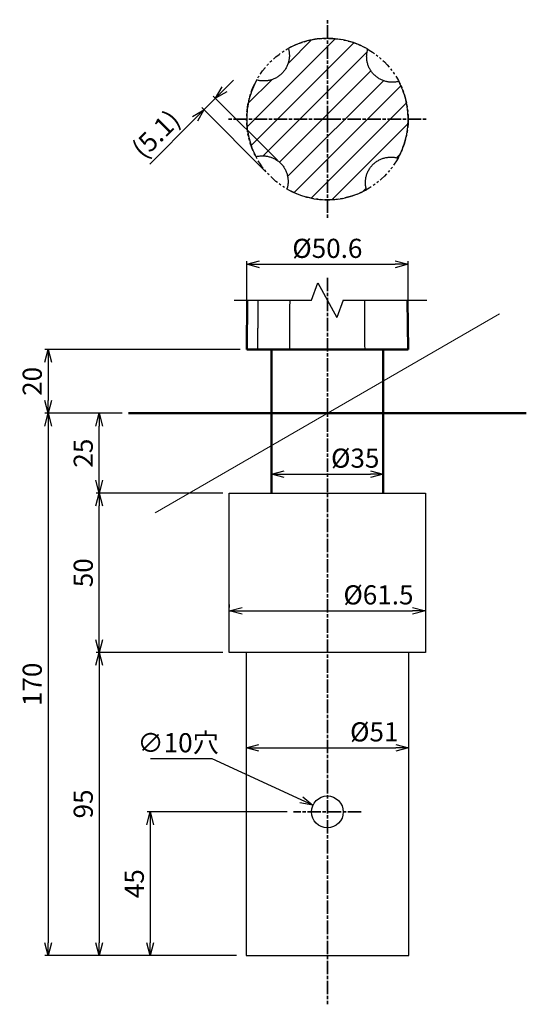
# Model space of a CAD drawing. Units: millimetres. Extents: x 1923 to 16923, y 16404 to 25143.
# Drawn here: x 6504 to 6663, y 24526 to 24835 of the extents above; entities that cross this region are included whole.
import ezdxf

# ---------------------------------------------------------------- set-up
doc = ezdxf.new("R2010")
doc.units = ezdxf.units.MM
doc.linetypes.add('ACJISTGB', pattern=[9, 4, -1, 1, -1, 1, -1])
doc.linetypes.add('AM_ISO08W050x2', pattern=[9, 6, -0.75, 1.5, -0.75])
for name, color, linetype, lineweight in [('AM_0', 7, 'Continuous', 50), ('AM_11', 4, 'ACJISTGB', 25), ('AM_5', 134, 'Continuous', 25), ('AM_7', 2, 'AM_ISO08W050x2', 35), ('AM_8', 2, 'Continuous', 35)]:
    doc.layers.add(name, color=color, linetype=linetype, lineweight=lineweight)
doc.layers.add('VIEWPORT', color=8, linetype='Continuous', lineweight=0, plot=False)
doc.styles.get("Standard").update_dxf_attribs({"font": 'ISOCP.SHX', "bigfont": 'EXTFONT.SHX'})
doc.dimstyles.new('Mystandard$0', dxfattribs={"dimtxt": 3, "dimasz": 2, "dimexe": 0.5, "dimexo": 1, "dimgap": 1, "dimtad": 3, "dimdsep": 46, "dimtxsty": 'STANDARD', "dimblk": 'OPEN30', "dimcen": 0, "dimclrd": 256, "dimclre": 256, "dimclrt": 2, "dimadec": 0, "dimazin": 2, "dimtp": 0.1, "dimtm": 0.1, "dimtfac": 0.71, "dimtmove": 0, "dimatfit": 3, "dimldrblk": 'OPEN30', "dimfxl": 1, "dimtolj": 1, "dimtzin": 0, "dimlwd": -1, "dimlwe": -1, "dimarcsym": 0})
doc.dimstyles.new('Mystandard$3', dxfattribs={"dimtxt": 3, "dimasz": 2, "dimexe": 1, "dimexo": 1, "dimgap": 1, "dimtad": 3, "dimtoh": 1, "dimdsep": 46, "dimtxsty": 'STANDARD', "dimblk": 'OPEN30', "dimcen": 0, "dimclrd": 256, "dimclre": 256, "dimclrt": 2, "dimadec": 0, "dimazin": 2, "dimtp": 0.1, "dimtm": 0.1, "dimtfac": 0.71, "dimtofl": 0, "dimtmove": 0, "dimatfit": 0, "dimldrblk": 'OPEN30', "dimfxl": 1, "dimtolj": 1, "dimtzin": 0, "dimlwd": -1, "dimlwe": -1, "dimarcsym": 0})

# ---------------------------------------------------------------- blocks, each defined once
blk = doc.blocks.new('_Open30')
at = {"color": 0, "lineweight": -2}
for p, q in [((-1, 0.268), (0, 0)), ((0, 0), (-1, -0.268)), ((0, 0), (-1, 0))]:
    blk.add_line(p, q, dxfattribs=at)
blk = doc.blocks.new('*D155')
at = {"layer": 'AM_5'}
for p, q in [((6575.19, 24733.23), (6575.19, 24758.92)), ((6579.19, 24757.92), (6621.79, 24757.92)), ((6625.79, 24733.2), (6625.79, 24758.92))]:
    blk.add_line(p, q, dxfattribs=at)
at = {"layer": 'Defpoints', "color": 0}
for p in [(6625.79, 24757.92), (6575.19, 24731.23), (6625.79, 24731.2)]:
    blk.add_point(p, dxfattribs=at)
at = {"layer": 'AM_5', "xscale": 4, "yscale": 4, "zscale": 4, "rotation": 180}
blk.add_blockref('_Open30', (6575.19, 24757.92), dxfattribs=at)
at = {"layer": 'AM_5', "xscale": 4, "yscale": 4, "zscale": 4}
blk.add_blockref('_Open30', (6625.79, 24757.92), dxfattribs=at)
at = {"layer": 'AM_5', "color": 2, "insert": (6600.49, 24762.92), "char_height": 6, "attachment_point": 5}
blk.add_mtext('\\A1;%%C50.6', dxfattribs=at)
blk = doc.blocks.new('*D156')
at = {"layer": 'AM_5'}
for p, q in [((6582.99, 24697.26), (6582.99, 24691.13)), ((6586.99, 24692.13), (6613.99, 24692.13)), ((6617.99, 24694.13), (6617.99, 24693.13))]:
    blk.add_line(p, q, dxfattribs=at)
at = {"layer": 'Defpoints', "color": 0}
for p in [(6582.99, 24699.26), (6617.99, 24692.13), (6617.99, 24692.13)]:
    blk.add_point(p, dxfattribs=at)
at = {"layer": 'AM_5', "xscale": 4, "yscale": 4, "zscale": 4, "rotation": 180}
blk.add_blockref('_Open30', (6582.99, 24692.13), dxfattribs=at)
at = {"layer": 'AM_5', "xscale": 4, "yscale": 4, "zscale": 4}
blk.add_blockref('_Open30', (6617.99, 24692.13), dxfattribs=at)
at = {"layer": 'AM_5', "color": 2, "insert": (6609.23, 24697.13), "char_height": 6, "attachment_point": 5}
blk.add_mtext('\\A1;%%C35', dxfattribs=at)
blk = doc.blocks.new('*D157')
at = {"layer": 'AM_5'}
for p, q in [((6569.74, 24651.26), (6569.74, 24650.26)), ((6573.74, 24649.26), (6627.24, 24649.26)), ((6631.24, 24651.26), (6631.24, 24650.26))]:
    blk.add_line(p, q, dxfattribs=at)
at = {"layer": 'Defpoints', "color": 0}
for p in [(6569.74, 24649.26), (6631.24, 24649.26), (6631.24, 24649.26)]:
    blk.add_point(p, dxfattribs=at)
at = {"layer": 'AM_5', "xscale": 4, "yscale": 4, "zscale": 4, "rotation": 180}
blk.add_blockref('_Open30', (6569.74, 24649.26), dxfattribs=at)
at = {"layer": 'AM_5', "xscale": 4, "yscale": 4, "zscale": 4}
blk.add_blockref('_Open30', (6631.24, 24649.26), dxfattribs=at)
at = {"layer": 'AM_5', "color": 2, "insert": (6616.52, 24654.26), "char_height": 6, "attachment_point": 5}
blk.add_mtext('\\A1;%%C61.5', dxfattribs=at)
blk = doc.blocks.new('*D158')
at = {"layer": 'AM_5'}
for p, q in [((6536.09, 24711.19), (6511.93, 24711.19)), ((6512.93, 24707.19), (6512.93, 24545.19)), ((6571.99, 24541.19), (6511.93, 24541.19))]:
    blk.add_line(p, q, dxfattribs=at)
at = {"layer": 'Defpoints', "color": 0}
for p in [(6538.09, 24711.19), (6512.93, 24541.19), (6573.99, 24541.19)]:
    blk.add_point(p, dxfattribs=at)
at = {"layer": 'AM_5', "xscale": 4, "yscale": 4, "zscale": 4}
for p, rotation in [((6512.93, 24711.19), 90), ((6512.93, 24541.19), 270)]:
    blk.add_blockref('_Open30', p, dxfattribs=dict(at, rotation=rotation))
at = {"layer": 'AM_5', "color": 2, "insert": (6507.93, 24626.19), "char_height": 6, "attachment_point": 5, "rotation": 90}
blk.add_mtext('\\A1;170', dxfattribs=at)
blk = doc.blocks.new('*D160')
at = {"layer": 'AM_5'}
for p, q in [((6567.74, 24686.19), (6527.93, 24686.19)), ((6528.93, 24640.19), (6528.93, 24682.19)), ((6567.74, 24636.19), (6527.93, 24636.19))]:
    blk.add_line(p, q, dxfattribs=at)
at = {"layer": 'Defpoints', "color": 0}
for p in [(6528.93, 24686.19), (6569.74, 24686.19), (6569.74, 24636.19)]:
    blk.add_point(p, dxfattribs=at)
at = {"layer": 'AM_5', "xscale": 4, "yscale": 4, "zscale": 4}
for p, rotation in [((6528.93, 24686.19), 90), ((6528.93, 24636.19), 270)]:
    blk.add_blockref('_Open30', p, dxfattribs=dict(at, rotation=rotation))
at = {"layer": 'AM_5', "color": 2, "insert": (6523.93, 24661.19), "char_height": 6, "attachment_point": 5, "rotation": 90}
blk.add_mtext('\\A1;50', dxfattribs=at)
blk = doc.blocks.new('*D161')
at = {"layer": 'AM_5'}
for p, q in [((6567.74, 24636.19), (6527.93, 24636.19)), ((6528.93, 24632.19), (6528.93, 24545.19)), ((6571.99, 24541.19), (6527.93, 24541.19))]:
    blk.add_line(p, q, dxfattribs=at)
at = {"layer": 'Defpoints', "color": 0}
for p in [(6569.74, 24636.19), (6528.93, 24541.19), (6573.99, 24541.19)]:
    blk.add_point(p, dxfattribs=at)
at = {"layer": 'AM_5', "xscale": 4, "yscale": 4, "zscale": 4}
for p, rotation in [((6528.93, 24636.19), 90), ((6528.93, 24541.19), 270)]:
    blk.add_blockref('_Open30', p, dxfattribs=dict(at, rotation=rotation))
at = {"layer": 'AM_5', "color": 2, "insert": (6523.93, 24588.69), "char_height": 6, "attachment_point": 5, "rotation": 90}
blk.add_mtext('\\A1;95', dxfattribs=at)
blk = doc.blocks.new('*D162')
at = {"layer": 'AM_5'}
for p, q in [((6573.19, 24731.2), (6511.93, 24731.2)), ((6512.93, 24727.2), (6512.93, 24715.19)), ((6536.09, 24711.19), (6511.93, 24711.19))]:
    blk.add_line(p, q, dxfattribs=at)
at = {"layer": 'Defpoints', "color": 0}
for p in [(6575.19, 24731.2), (6512.93, 24711.19), (6538.09, 24711.19)]:
    blk.add_point(p, dxfattribs=at)
at = {"layer": 'AM_5', "xscale": 4, "yscale": 4, "zscale": 4}
for p, rotation in [((6512.93, 24731.2), 90), ((6512.93, 24711.19), 270)]:
    blk.add_blockref('_Open30', p, dxfattribs=dict(at, rotation=rotation))
at = {"layer": 'AM_5', "color": 2, "insert": (6507.93, 24721.2), "char_height": 6, "attachment_point": 5, "rotation": 90}
blk.add_mtext('\\A1;20', dxfattribs=at)
blk = doc.blocks.new('*D163')
at = {"layer": 'AM_5'}
for p, q in [((6536.09, 24711.19), (6527.93, 24711.19)), ((6528.93, 24690.19), (6528.93, 24707.19)), ((6567.74, 24686.19), (6527.93, 24686.19))]:
    blk.add_line(p, q, dxfattribs=at)
at = {"layer": 'Defpoints', "color": 0}
for p in [(6528.93, 24711.19), (6538.09, 24711.19), (6569.74, 24686.19)]:
    blk.add_point(p, dxfattribs=at)
at = {"layer": 'AM_5', "xscale": 4, "yscale": 4, "zscale": 4}
for p, rotation in [((6528.93, 24711.19), 90), ((6528.93, 24686.19), 270)]:
    blk.add_blockref('_Open30', p, dxfattribs=dict(at, rotation=rotation))
at = {"layer": 'AM_5', "color": 2, "insert": (6523.93, 24698.69), "char_height": 6, "attachment_point": 5, "rotation": 90}
blk.add_mtext('\\A1;25', dxfattribs=at)
blk = doc.blocks.new('*D164')
at = {"layer": 'AM_5'}
for p, q in [((6564.34, 24602.89), (6545.04, 24602.89)), ((6592.32, 24589.97), (6564.34, 24602.89))]:
    blk.add_line(p, q, dxfattribs=at)
at = {"layer": 'Defpoints', "color": 0}
for p in [(6595.95, 24588.29), (6605.03, 24584.1)]:
    blk.add_point(p, dxfattribs=at)
at = {"layer": 'AM_5', "xscale": 4, "yscale": 4, "zscale": 4, "rotation": 335.206924094388}
blk.add_blockref('_Open30', (6595.95, 24588.29), dxfattribs=at)
at = {"layer": 'AM_5', "color": 2, "insert": (6553.69, 24607.89), "char_height": 6, "attachment_point": 5}
blk.add_mtext('\\A1;∅10穴', dxfattribs=at)
blk = doc.blocks.new('*D165')
at = {"layer": 'AM_5'}
for p, q in [((6587.9, 24586.19), (6543.93, 24586.19)), ((6544.93, 24582.19), (6544.93, 24545.19)), ((6571.99, 24541.19), (6543.93, 24541.19))]:
    blk.add_line(p, q, dxfattribs=at)
at = {"layer": 'Defpoints', "color": 0}
for p in [(6589.9, 24586.19), (6544.93, 24541.19), (6573.99, 24541.19)]:
    blk.add_point(p, dxfattribs=at)
at = {"layer": 'AM_5', "xscale": 4, "yscale": 4, "zscale": 4}
for p, rotation in [((6544.93, 24586.19), 90), ((6544.93, 24541.19), 270)]:
    blk.add_blockref('_Open30', p, dxfattribs=dict(at, rotation=rotation))
at = {"layer": 'AM_5', "color": 2, "insert": (6539.93, 24563.69), "char_height": 6, "attachment_point": 5, "rotation": 90}
blk.add_mtext('\\A1;45', dxfattribs=at)
blk = doc.blocks.new('*D159')
at = {"layer": 'AM_5'}
for p, q in [((6574.99, 24608.3), (6574.99, 24607.3)), ((6578.99, 24606.3), (6621.99, 24606.3)), ((6625.99, 24608.3), (6625.99, 24607.3))]:
    blk.add_line(p, q, dxfattribs=at)
at = {"layer": 'Defpoints', "color": 0}
for p in [(6574.99, 24606.3), (6625.99, 24606.3), (6625.99, 24606.3)]:
    blk.add_point(p, dxfattribs=at)
at = {"layer": 'AM_5', "xscale": 4, "yscale": 4, "zscale": 4, "rotation": 180}
blk.add_blockref('_Open30', (6574.99, 24606.3), dxfattribs=at)
at = {"layer": 'AM_5', "xscale": 4, "yscale": 4, "zscale": 4}
blk.add_blockref('_Open30', (6625.99, 24606.3), dxfattribs=at)
at = {"layer": 'AM_5', "color": 2, "insert": (6615.2, 24611.3), "char_height": 6, "attachment_point": 5}
blk.add_mtext('\\A1;%%C51', dxfattribs=at)
blk = doc.blocks.new('*D166')
at = {"layer": 'AM_5'}
for p, q in [((6568.25, 24812.79), (6571.08, 24815.62)), ((6565.42, 24809.97), (6561.79, 24806.34)), ((6584.8, 24790.59), (6564.72, 24810.67)), ((6581.17, 24786.96), (6561.09, 24807.04)), ((6558.96, 24803.51), (6544.83, 24789.37))]:
    blk.add_line(p, q, dxfattribs=at)
at = {"layer": 'Defpoints', "color": 0}
for p in [(6561.79, 24806.34), (6586.21, 24789.18), (6582.58, 24785.55)]:
    blk.add_point(p, dxfattribs=at)
at = {"layer": 'AM_5', "xscale": 4, "yscale": 4, "zscale": 4}
for p, rotation in [((6565.42, 24809.97), 225.002676179657), ((6561.79, 24806.34), 45.00267617965703)]:
    blk.add_blockref('_Open30', p, dxfattribs=dict(at, rotation=rotation))
at = {"layer": 'AM_5', "color": 2, "insert": (6546.73, 24798.77), "char_height": 6, "attachment_point": 5, "rotation": 45.0027}
blk.add_mtext('\\A1;(5.1)', dxfattribs=at)

msp = doc.modelspace()

# ---------------------------------------------------------------- hatches: boundary and pattern name
at = {"layer": 'AM_8', "ltscale": 0.7}
h = msp.add_hatch(dxfattribs=at)
h.set_pattern_fill('_U', color=256, scale=5, angle=45, style=0, pattern_type=0)
h.set_pattern_definition([(45, (-22168.408, 3241.479), (-3.5355339, 3.5355339), [])])
h.paths.add_polyline_path([(6586.774, 24818.353), (6586.599, 24818.144), (6586.416, 24817.942), (6586.228, 24817.748), (6586.033, 24817.559), (6585.831, 24817.377), (6585.623, 24817.201), (6585.408, 24817.032), (6585.186, 24816.87), (6584.959, 24816.715), (6584.726, 24816.568), (6584.488, 24816.429), (6584.246, 24816.298), (6584, 24816.176), (6583.749, 24816.063), (6583.496, 24815.958), (6583.239, 24815.862), (6582.98, 24815.776), (6582.719, 24815.698), (6582.457, 24815.63), (6582.206, 24815.573), (6581.953, 24815.525), (6581.697, 24815.484), (6581.439, 24815.452), (6581.18, 24815.428), (6580.919, 24815.412), (6580.658, 24815.405), (6580.397, 24815.406), (6580.136, 24815.416), (6579.876, 24815.435), (6579.616, 24815.462), (6579.358, 24815.497), (6579.102, 24815.54), (6578.848, 24815.592), (6578.597, 24815.652), (6578.349, 24815.719), (6577.977, 24815.021), (6577.625, 24814.309), (6577.296, 24813.584), (6576.988, 24812.847), (6576.704, 24812.099), (6576.443, 24811.341), (6576.205, 24810.575), (6575.992, 24809.801), (6575.804, 24809.021), (6575.641, 24808.236), (6575.502, 24807.447), (6575.389, 24806.655), (6575.301, 24805.861), (6575.238, 24805.067), (6575.201, 24804.274), (6575.188, 24803.483), (6575.199, 24802.721), (6575.233, 24801.957), (6575.291, 24801.192), (6575.371, 24800.428), (6575.476, 24799.665), (6575.603, 24798.905), (6575.754, 24798.148), (6575.928, 24797.396), (6576.124, 24796.649), (6576.343, 24795.909), (6576.585, 24795.177), (6576.848, 24794.454), (6577.133, 24793.74), (6577.438, 24793.036), (6577.764, 24792.345), (6578.109, 24791.665), (6578.359, 24791.727), (6578.611, 24791.782), (6578.865, 24791.828), (6579.122, 24791.867), (6579.381, 24791.896), (6579.64, 24791.918), (6579.901, 24791.931), (6580.162, 24791.936), (6580.423, 24791.932), (6580.683, 24791.919), (6580.943, 24791.898), (6581.201, 24791.869), (6581.458, 24791.832), (6581.713, 24791.786), (6581.966, 24791.732), (6582.215, 24791.67), (6582.476, 24791.597), (6582.735, 24791.514), (6582.991, 24791.422), (6583.246, 24791.322), (6583.497, 24791.212), (6583.745, 24791.094), (6583.989, 24790.967), (6584.228, 24790.831), (6584.463, 24790.688), (6584.692, 24790.536), (6584.916, 24790.377), (6585.134, 24790.211), (6585.346, 24790.037), (6585.551, 24789.858), (6585.749, 24789.671), (6585.939, 24789.48), (6586.124, 24789.281), (6586.302, 24789.076), (6586.474, 24788.864), (6586.639, 24788.646), (6586.796, 24788.421), (6586.946, 24788.191), (6587.089, 24787.956), (6587.223, 24787.715), (6587.349, 24787.47), (6587.466, 24787.222), (6587.574, 24786.969), (6587.674, 24786.714), (6587.765, 24786.456), (6587.846, 24786.195), (6587.919, 24785.933), (6587.982, 24785.67), (6588.033, 24785.418), (6588.077, 24785.163), (6588.113, 24784.907), (6588.14, 24784.649), (6588.159, 24784.389), (6588.17, 24784.129), (6588.172, 24783.868), (6588.165, 24783.607), (6588.15, 24783.346), (6588.127, 24783.086), (6588.095, 24782.827), (6588.055, 24782.57), (6588.006, 24782.315), (6587.95, 24782.062), (6587.885, 24781.812), (6587.813, 24781.566), (6588.531, 24781.165), (6589.264, 24780.787), (6590.012, 24780.431), (6590.773, 24780.1), (6591.547, 24779.792), (6592.331, 24779.51), (6593.125, 24779.254), (6593.927, 24779.024), (6594.737, 24778.821), (6595.552, 24778.644), (6596.372, 24778.494), (6597.195, 24778.372), (6598.02, 24778.277), (6598.845, 24778.209), (6599.669, 24778.169), (6600.491, 24778.155), (6601.284, 24778.167), (6602.079, 24778.204), (6602.874, 24778.266), (6603.67, 24778.354), (6604.463, 24778.467), (6605.254, 24778.605), (6606.041, 24778.768), (6606.823, 24778.956), (6607.598, 24779.169), (6608.366, 24779.407), (6609.125, 24779.668), (6609.874, 24779.953), (6610.612, 24780.261), (6611.339, 24780.591), (6612.053, 24780.943), (6612.752, 24781.316), (6612.685, 24781.564), (6612.625, 24781.815), (6612.574, 24782.069), (6612.53, 24782.325), (6612.495, 24782.583), (6612.468, 24782.843), (6612.449, 24783.103), (6612.439, 24783.364), (6612.438, 24783.625), (6612.445, 24783.886), (6612.461, 24784.147), (6612.485, 24784.406), (6612.517, 24784.664), (6612.558, 24784.92), (6612.606, 24785.173), (6612.663, 24785.424), (6612.731, 24785.686), (6612.809, 24785.947), (6612.896, 24786.206), (6612.991, 24786.462), (6613.096, 24786.716), (6613.209, 24786.966), (6613.332, 24787.213), (6613.462, 24787.455), (6613.601, 24787.693), (6613.748, 24787.926), (6613.903, 24788.153), (6614.065, 24788.374), (6614.234, 24788.59), (6614.41, 24788.798), (6614.592, 24789), (6614.781, 24789.195), (6614.975, 24789.383), (6615.177, 24789.565), (6615.386, 24789.741), (6615.601, 24789.911), (6615.822, 24790.073), (6616.05, 24790.227), (6616.282, 24790.374), (6616.52, 24790.513), (6616.762, 24790.644), (6617.009, 24790.766), (6617.259, 24790.88), (6617.513, 24790.984), (6617.769, 24791.08), (6618.028, 24791.167), (6618.289, 24791.244), (6618.551, 24791.313), (6618.802, 24791.369), (6619.056, 24791.418), (6619.311, 24791.459), (6619.569, 24791.491), (6619.828, 24791.515), (6620.089, 24791.531), (6620.35, 24791.538), (6620.611, 24791.536), (6620.872, 24791.526), (6621.132, 24791.508), (6621.392, 24791.481), (6621.65, 24791.446), (6621.906, 24791.402), (6622.16, 24791.351), (6622.411, 24791.291), (6622.659, 24791.224), (6623.031, 24791.922), (6623.382, 24792.634), (6623.712, 24793.359), (6624.019, 24794.096), (6624.304, 24794.844), (6624.565, 24795.601), (6624.802, 24796.367), (6625.015, 24797.141), (6625.203, 24797.921), (6625.366, 24798.706), (6625.505, 24799.495), (6625.618, 24800.287), (6625.706, 24801.08), (6625.768, 24801.874), (6625.806, 24802.667), (6625.819, 24803.458), (6625.808, 24804.221), (6625.773, 24804.985), (6625.716, 24805.75), (6625.635, 24806.515), (6625.531, 24807.278), (6625.403, 24808.039), (6625.252, 24808.796), (6625.078, 24809.548), (6624.882, 24810.295), (6624.662, 24811.036), (6624.42, 24811.768), (6624.157, 24812.492), (6623.872, 24813.206), (6623.566, 24813.91), (6623.24, 24814.602), (6622.895, 24815.282), (6622.645, 24815.219), (6622.392, 24815.164), (6622.137, 24815.117), (6621.88, 24815.078), (6621.621, 24815.048), (6621.361, 24815.026), (6621.1, 24815.012), (6620.839, 24815.007), (6620.577, 24815.011), (6620.316, 24815.023), (6620.056, 24815.044), (6619.797, 24815.073), (6619.54, 24815.11), (6619.285, 24815.155), (6619.032, 24815.209), (6618.782, 24815.271), (6618.521, 24815.344), (6618.261, 24815.427), (6618.004, 24815.518), (6617.749, 24815.619), (6617.497, 24815.729), (6617.249, 24815.847), (6617.005, 24815.974), (6616.765, 24816.11), (6616.53, 24816.253), (6616.3, 24816.405), (6616.075, 24816.564), (6615.857, 24816.731), (6615.645, 24816.904), (6615.44, 24817.084), (6615.241, 24817.271), (6615.05, 24817.463), (6614.866, 24817.662), (6614.687, 24817.867), (6614.515, 24818.079), (6614.35, 24818.298), (6614.193, 24818.522), (6614.042, 24818.753), (6613.9, 24818.988), (6613.766, 24819.229), (6613.64, 24819.474), (6613.523, 24819.723), (6613.414, 24819.976), (6613.314, 24820.231), (6613.224, 24820.49), (6613.142, 24820.75), (6613.07, 24821.013), (6613.007, 24821.276), (6612.955, 24821.529), (6612.912, 24821.783), (6612.876, 24822.04), (6612.849, 24822.299), (6612.83, 24822.558), (6612.82, 24822.819), (6612.818, 24823.08), (6612.824, 24823.341), (6612.839, 24823.602), (6612.863, 24823.862), (6612.895, 24824.121), (6612.936, 24824.379), (6612.984, 24824.634), (6613.041, 24824.887), (6613.106, 24825.137), (6613.179, 24825.384), (6612.461, 24825.784), (6611.728, 24826.161), (6610.981, 24826.516), (6610.221, 24826.846), (6609.449, 24827.153), (6608.665, 24827.434), (6607.873, 24827.69), (6607.071, 24827.919), (6606.263, 24828.122), (6605.448, 24828.298), (6604.63, 24828.447), (6603.808, 24828.569), (6602.984, 24828.664), (6602.16, 24828.732), (6601.337, 24828.772), (6600.516, 24828.786), (6599.723, 24828.774), (6598.928, 24828.737), (6598.133, 24828.675), (6597.338, 24828.587), (6596.544, 24828.474), (6595.754, 24828.336), (6594.967, 24828.173), (6594.185, 24827.985), (6593.41, 24827.772), (6592.643, 24827.535), (6591.884, 24827.273), (6591.135, 24826.988), (6590.396, 24826.681), (6589.67, 24826.351), (6588.956, 24825.999), (6588.257, 24825.626), (6588.324, 24825.378), (6588.384, 24825.127), (6588.435, 24824.873), (6588.479, 24824.617), (6588.514, 24824.359), (6588.541, 24824.099), (6588.56, 24823.839), (6588.569, 24823.578), (6588.571, 24823.317), (6588.564, 24823.056), (6588.548, 24822.795), (6588.524, 24822.536), (6588.492, 24822.278), (6588.451, 24822.022), (6588.402, 24821.769), (6588.346, 24821.518), (6588.277, 24821.256), (6588.2, 24820.995), (6588.113, 24820.736), (6588.017, 24820.48), (6587.913, 24820.226), (6587.799, 24819.976), (6587.677, 24819.729), (6587.546, 24819.487), (6587.407, 24819.249), (6587.26, 24819.016), (6587.106, 24818.789), (6586.944, 24818.568), (6586.781, 24818.361)])

# ---------------------------------------------------------------- linework, layer by layer
at = {"color": 2, "ltscale": 0.7}
for p, q in [((6595.496, 24746.648), (6597.496, 24752.063)), ((6597.496, 24752.063), (6603.496, 24741.233)), ((6571.259, 24746.648), (6595.496, 24746.648)), ((6605.496, 24746.648), (6603.496, 24741.233)), ((6605.496, 24746.648), (6631.672, 24746.648))]:
    msp.add_line(p, q, dxfattribs=at)
for points in [[(6613.179, 24825.384), (6612.461, 24825.784), (6611.728, 24826.161), (6610.981, 24826.516), (6610.221, 24826.846), (6609.449, 24827.153), (6608.665, 24827.434), (6607.873, 24827.69), (6607.071, 24827.919), (6606.263, 24828.122), (6605.448, 24828.298), (6604.63, 24828.447), (6603.808, 24828.569), (6602.984, 24828.664), (6602.16, 24828.732), (6601.337, 24828.772), (6600.516, 24828.786), (6599.723, 24828.774), (6598.928, 24828.737), (6598.133, 24828.675), (6597.338, 24828.587), (6596.544, 24828.474), (6595.754, 24828.336), (6594.967, 24828.173), (6594.185, 24827.985), (6593.41, 24827.772), (6592.643, 24827.535), (6591.884, 24827.273), (6591.135, 24826.988), (6590.396, 24826.681), (6589.67, 24826.351), (6588.956, 24825.999), (6588.257, 24825.626)], [(6588.257, 24825.626), (6588.324, 24825.378), (6588.384, 24825.127), (6588.435, 24824.873), (6588.479, 24824.617), (6588.514, 24824.359), (6588.541, 24824.099), (6588.56, 24823.839), (6588.569, 24823.578), (6588.571, 24823.317), (6588.564, 24823.056), (6588.548, 24822.795), (6588.524, 24822.536), (6588.492, 24822.278), (6588.451, 24822.022), (6588.402, 24821.769), (6588.346, 24821.518), (6588.277, 24821.256), (6588.2, 24820.995), (6588.113, 24820.736), (6588.017, 24820.48), (6587.913, 24820.226), (6587.799, 24819.976), (6587.677, 24819.729), (6587.546, 24819.487), (6587.407, 24819.249), (6587.26, 24819.016), (6587.106, 24818.789), (6586.944, 24818.568), (6586.774, 24818.353), (6586.599, 24818.144), (6586.416, 24817.942), (6586.228, 24817.748), (6586.033, 24817.559), (6585.831, 24817.377), (6585.623, 24817.201), (6585.408, 24817.032), (6585.186, 24816.87), (6584.959, 24816.715), (6584.726, 24816.568), (6584.488, 24816.429), (6584.246, 24816.298), (6584, 24816.176), (6583.749, 24816.063), (6583.496, 24815.958), (6583.239, 24815.862), (6582.98, 24815.776), (6582.719, 24815.698), (6582.457, 24815.63), (6582.206, 24815.573), (6581.953, 24815.525), (6581.697, 24815.484), (6581.439, 24815.452), (6581.18, 24815.428), (6580.919, 24815.412), (6580.658, 24815.405), (6580.397, 24815.406), (6580.136, 24815.416), (6579.876, 24815.435), (6579.616, 24815.462), (6579.358, 24815.497), (6579.102, 24815.54), (6578.848, 24815.592), (6578.597, 24815.652), (6578.349, 24815.719)], [(6622.895, 24815.282), (6622.645, 24815.219), (6622.392, 24815.164), (6622.137, 24815.117), (6621.88, 24815.078), (6621.621, 24815.048), (6621.361, 24815.026), (6621.1, 24815.012), (6620.839, 24815.007), (6620.577, 24815.011), (6620.316, 24815.023), (6620.056, 24815.044), (6619.797, 24815.073), (6619.54, 24815.11), (6619.285, 24815.155), (6619.032, 24815.209), (6618.782, 24815.271), (6618.521, 24815.344), (6618.261, 24815.427), (6618.004, 24815.518), (6617.749, 24815.619), (6617.497, 24815.729), (6617.249, 24815.847), (6617.005, 24815.974), (6616.765, 24816.11), (6616.53, 24816.253), (6616.3, 24816.405), (6616.075, 24816.564), (6615.857, 24816.731), (6615.645, 24816.904), (6615.44, 24817.084), (6615.241, 24817.271), (6615.05, 24817.463), (6614.866, 24817.662), (6614.687, 24817.867), (6614.515, 24818.079), (6614.35, 24818.298), (6614.193, 24818.522), (6614.042, 24818.753), (6613.9, 24818.988), (6613.766, 24819.229), (6613.64, 24819.474), (6613.523, 24819.723), (6613.414, 24819.976), (6613.314, 24820.231), (6613.224, 24820.49), (6613.142, 24820.75), (6613.07, 24821.013), (6613.007, 24821.276), (6612.955, 24821.529), (6612.912, 24821.783), (6612.876, 24822.04), (6612.849, 24822.299), (6612.83, 24822.558), (6612.82, 24822.819), (6612.818, 24823.08), (6612.824, 24823.341), (6612.839, 24823.602), (6612.863, 24823.862), (6612.895, 24824.121), (6612.936, 24824.379), (6612.984, 24824.634), (6613.041, 24824.887), (6613.106, 24825.137), (6613.179, 24825.384)], [(6578.349, 24815.719), (6577.977, 24815.021), (6577.625, 24814.309), (6577.296, 24813.584), (6576.988, 24812.847), (6576.704, 24812.099), (6576.443, 24811.341), (6576.205, 24810.575), (6575.992, 24809.801), (6575.804, 24809.021), (6575.641, 24808.236), (6575.502, 24807.447), (6575.389, 24806.655), (6575.301, 24805.861), (6575.238, 24805.067), (6575.201, 24804.274), (6575.188, 24803.483)], [(6622.659, 24791.224), (6623.031, 24791.922), (6623.382, 24792.634), (6623.712, 24793.359), (6624.019, 24794.096), (6624.304, 24794.844), (6624.565, 24795.601), (6624.802, 24796.367), (6625.015, 24797.141), (6625.203, 24797.921), (6625.366, 24798.706), (6625.505, 24799.495), (6625.618, 24800.287), (6625.706, 24801.08), (6625.768, 24801.874), (6625.806, 24802.667), (6625.819, 24803.458), (6625.808, 24804.221), (6625.773, 24804.985), (6625.716, 24805.75), (6625.635, 24806.515), (6625.531, 24807.278), (6625.403, 24808.039), (6625.252, 24808.796), (6625.078, 24809.548), (6624.882, 24810.295), (6624.662, 24811.036), (6624.42, 24811.768), (6624.157, 24812.492), (6623.872, 24813.206), (6623.566, 24813.91), (6623.24, 24814.602), (6622.895, 24815.282)], [(6575.188, 24803.483), (6575.199, 24802.721), (6575.233, 24801.957), (6575.291, 24801.192), (6575.371, 24800.428), (6575.476, 24799.665), (6575.603, 24798.905), (6575.754, 24798.148), (6575.928, 24797.396), (6576.124, 24796.649), (6576.343, 24795.909), (6576.585, 24795.177), (6576.848, 24794.454), (6577.133, 24793.74), (6577.438, 24793.036), (6577.764, 24792.345), (6578.109, 24791.665)], [(6578.109, 24791.665), (6578.359, 24791.727), (6578.611, 24791.782), (6578.865, 24791.828), (6579.122, 24791.867), (6579.381, 24791.896), (6579.64, 24791.918), (6579.901, 24791.931), (6580.162, 24791.936), (6580.423, 24791.932), (6580.683, 24791.919), (6580.943, 24791.898), (6581.201, 24791.869), (6581.458, 24791.832), (6581.713, 24791.786), (6581.966, 24791.732), (6582.215, 24791.67), (6582.476, 24791.597), (6582.735, 24791.514), (6582.991, 24791.422), (6583.246, 24791.322), (6583.497, 24791.212), (6583.745, 24791.094), (6583.989, 24790.967), (6584.228, 24790.831), (6584.463, 24790.688), (6584.692, 24790.536), (6584.916, 24790.377), (6585.134, 24790.211), (6585.346, 24790.037), (6585.551, 24789.858), (6585.749, 24789.671), (6585.939, 24789.48), (6586.124, 24789.281), (6586.302, 24789.076), (6586.474, 24788.864), (6586.639, 24788.646), (6586.796, 24788.421), (6586.946, 24788.191), (6587.089, 24787.956), (6587.223, 24787.715), (6587.349, 24787.47), (6587.466, 24787.222), (6587.574, 24786.969), (6587.674, 24786.714), (6587.765, 24786.456), (6587.846, 24786.195), (6587.919, 24785.933), (6587.982, 24785.67), (6588.033, 24785.418), (6588.077, 24785.163), (6588.113, 24784.907), (6588.14, 24784.649), (6588.159, 24784.389), (6588.17, 24784.129), (6588.172, 24783.868), (6588.165, 24783.607), (6588.15, 24783.346), (6588.127, 24783.086), (6588.095, 24782.827), (6588.055, 24782.57), (6588.006, 24782.315), (6587.95, 24782.062), (6587.885, 24781.812), (6587.813, 24781.566)], [(6612.752, 24781.316), (6612.685, 24781.564), (6612.625, 24781.815), (6612.574, 24782.069), (6612.53, 24782.325), (6612.495, 24782.583), (6612.468, 24782.843), (6612.449, 24783.103), (6612.439, 24783.364), (6612.438, 24783.625), (6612.445, 24783.886), (6612.461, 24784.147), (6612.485, 24784.406), (6612.517, 24784.664), (6612.558, 24784.92), (6612.606, 24785.173), (6612.663, 24785.424), (6612.731, 24785.686), (6612.809, 24785.947), (6612.896, 24786.206), (6612.991, 24786.462), (6613.096, 24786.716), (6613.209, 24786.966), (6613.332, 24787.213), (6613.462, 24787.455), (6613.601, 24787.693), (6613.748, 24787.926), (6613.903, 24788.153), (6614.065, 24788.374), (6614.234, 24788.59), (6614.41, 24788.798), (6614.592, 24789), (6614.781, 24789.195), (6614.975, 24789.383), (6615.177, 24789.565), (6615.386, 24789.741), (6615.601, 24789.911), (6615.822, 24790.073), (6616.05, 24790.227), (6616.282, 24790.374), (6616.52, 24790.513), (6616.762, 24790.644), (6617.009, 24790.766), (6617.259, 24790.88), (6617.513, 24790.984), (6617.769, 24791.08), (6618.028, 24791.167), (6618.289, 24791.244), (6618.551, 24791.313), (6618.802, 24791.369), (6619.056, 24791.418), (6619.311, 24791.459), (6619.569, 24791.491), (6619.828, 24791.515), (6620.089, 24791.531), (6620.35, 24791.538), (6620.611, 24791.536), (6620.872, 24791.526), (6621.132, 24791.508), (6621.392, 24791.481), (6621.65, 24791.446), (6621.906, 24791.402), (6622.16, 24791.351), (6622.411, 24791.291), (6622.659, 24791.224)], [(6587.813, 24781.566), (6588.531, 24781.165), (6589.264, 24780.787), (6590.012, 24780.431), (6590.773, 24780.1), (6591.547, 24779.792), (6592.331, 24779.51), (6593.125, 24779.254), (6593.927, 24779.024), (6594.737, 24778.821), (6595.552, 24778.644), (6596.372, 24778.494), (6597.195, 24778.372), (6598.02, 24778.277), (6598.845, 24778.209), (6599.669, 24778.169), (6600.491, 24778.155), (6601.284, 24778.167), (6602.079, 24778.204), (6602.874, 24778.266), (6603.67, 24778.354), (6604.463, 24778.467), (6605.254, 24778.605), (6606.041, 24778.768), (6606.823, 24778.956), (6607.598, 24779.169), (6608.366, 24779.407), (6609.125, 24779.668), (6609.874, 24779.953), (6610.612, 24780.261), (6611.339, 24780.591), (6612.053, 24780.943), (6612.752, 24781.316)]]:
    msp.add_lwpolyline(points)
at = {"ltscale": 0.7}
for points in [[(6569.741, 24686.192), (6631.241, 24686.192), (6631.241, 24636.192), (6569.741, 24636.192)], [(6574.991, 24541.192), (6625.991, 24541.192), (6625.991, 24636.192), (6574.991, 24636.192)]]:
    msp.add_lwpolyline(points, close=True, dxfattribs=at)
msp.add_circle((6600.491, 24586.192), 5, dxfattribs=at)
for points, weights, degree in [([(6578.702, 24746.648), (6578.662, 24741.498), (6578.621, 24736.349), (6578.581, 24731.199)], [0.999999999864, 0.99999999996, 1.00000000006, 1.00000000017], 3), ([(6588.684, 24731.199), (6588.732, 24738.924), (6588.78, 24746.648)], [1, 0.999999998855, 0.999999997746], 2), ([(6612.299, 24731.199), (6612.251, 24738.924), (6612.203, 24746.648)], [1, 0.999999998855, 0.999999997746], 2)]:
    msp.add_rational_spline(points, weights, degree=degree)
at = {"layer": 'AM_0'}
for p, q in [((6575.334, 24746.648), (6575.191, 24731.199)), ((6625.648, 24746.648), (6625.791, 24731.199)), ((6582.991, 24731.199), (6582.991, 24711.192)), ((6617.991, 24731.199), (6617.991, 24711.192))]:
    msp.add_line(p, q, dxfattribs=at)
at = {"layer": 'AM_0', "ltscale": 0.7}
for p, q in [((6580.187, 24731.199), (6575.191, 24731.199)), ((6625.791, 24731.199), (6580.187, 24731.199)), ((6538.094, 24711.192), (6662.889, 24711.192)), ((6582.991, 24711.192), (6582.991, 24686.192)), ((6617.991, 24711.192), (6617.991, 24686.192))]:
    msp.add_line(p, q, dxfattribs=at)
at = {"layer": 'AM_11', "ltscale": 0.7}
msp.add_circle((6600.491, 24803.458), 25.328, dxfattribs=at)
at = {"layer": 'AM_7', "ltscale": 0.7}
for p, q in [((6600.491, 24803.458), (6600.491, 24834.627)), ((6600.491, 24803.458), (6569.323, 24803.458)), ((6600.491, 24803.458), (6631.66, 24803.458)), ((6600.491, 24803.458), (6600.491, 24772.29)), ((6600.491, 24753.703), (6600.491, 24525.863))]:
    msp.add_line(p, q, dxfattribs=at)
at = {"layer": 'AM_7', "linetype": 'AM_ISO08W050x2', "ltscale": 0.7}
msp.add_line((6611.079, 24586.192), (6589.903, 24586.192), dxfattribs=at)
at = {"layer": 'VIEWPORT', "ltscale": 0.7}
msp.add_line((6546.453, 24679.993), (6654.529, 24742.391), dxfattribs=at)

# ---------------------------------------------------------------- dimensions: what is measured, and where the dimension line sits
at = {"layer": 'AM_5'}
dim = msp.add_aligned_dim(p1=(6586.213, 24789.179), p2=(6582.583, 24785.548), distance=-29.4, text='(<>)', dimstyle='Mystandard$0', override={"dimscale": 2, "dimdec": 1}, dxfattribs=at)
dim.commit()
dim.dimension.update_dxf_attribs({"geometry": '*D166', "text_midpoint": (6546.734, 24798.771)})
dim = msp.add_linear_dim(base=(6625.791, 24757.916), p1=(6575.191, 24731.227), p2=(6625.791, 24731.199), angle=180, text='%%C<>', dimstyle='Mystandard$0', override={"dimscale": 2}, dxfattribs=at)
dim.commit()
dim.dimension.update_dxf_attribs({"geometry": '*D155', "text_midpoint": (6600.491, 24762.916)})
for base, p1, p2, override, picture, middle in [((6512.93, 24711.192), (6575.191, 24731.199), (6538.094, 24711.192), {"dimscale": 2, "dimdec": 1}, '*D162', (6507.93, 24721.196)), ((6512.93, 24541.192), (6538.094, 24711.192), (6573.991, 24541.192), {"dimscale": 2}, '*D158', (6507.93, 24626.192)), ((6528.93, 24711.192), (6569.741, 24686.192), (6538.094, 24711.192), {"dimscale": 2, "dimdec": 1}, '*D163', (6523.93, 24698.692)), ((6528.93, 24686.192), (6569.741, 24636.192), (6569.741, 24686.192), {"dimscale": 2}, '*D160', (6523.93, 24661.192)), ((6528.93, 24541.192), (6569.741, 24636.192), (6573.991, 24541.192), {"dimscale": 2}, '*D161', (6523.93, 24588.692)), ((6544.93, 24541.192), (6589.903, 24586.192), (6573.991, 24541.192), {"dimscale": 2, "dimdec": 1}, '*D165', (6539.93, 24563.692))]:
    dim = msp.add_linear_dim(base=base, p1=p1, p2=p2, angle=90, dimstyle='Mystandard$0', override=override, dxfattribs=at)
    dim.commit()
    dim.dimension.update_dxf_attribs({"geometry": picture, "text_midpoint": middle})
for base, p1, p2, picture, middle in [((6617.991, 24692.128), (6582.991, 24699.257), (6617.991, 24692.128), '*D156', (6609.232, 24697.128)), ((6631.241, 24649.257), (6569.741, 24649.257), (6631.241, 24649.257), '*D157', (6616.524, 24654.257)), ((6625.991, 24606.304), (6574.991, 24606.304), (6625.991, 24606.304), '*D159', (6615.198, 24611.304))]:
    dim = msp.add_linear_dim(base=base, p1=p1, p2=p2, angle=180, text='%%C<>', dimstyle='Mystandard$0', override={"dimscale": 2, "dimtmove": 2}, dxfattribs=at)
    dim.commit()
    dim.dimension.update_dxf_attribs({"geometry": picture, "text_midpoint": middle, "dimtype": 160})
dim = msp.add_diameter_dim_2p(p1=(6605.03, 24584.095), p2=(6595.952, 24588.289), text='<>穴', dimstyle='Mystandard$3', override={"dimscale": 2, "dimdec": 1}, dxfattribs=at)
dim.commit()
dim.dimension.update_dxf_attribs({"geometry": '*D164', "text_midpoint": (6553.691, 24602.89), "dimtype": 163})

doc.saveas('drawing.dxf')
